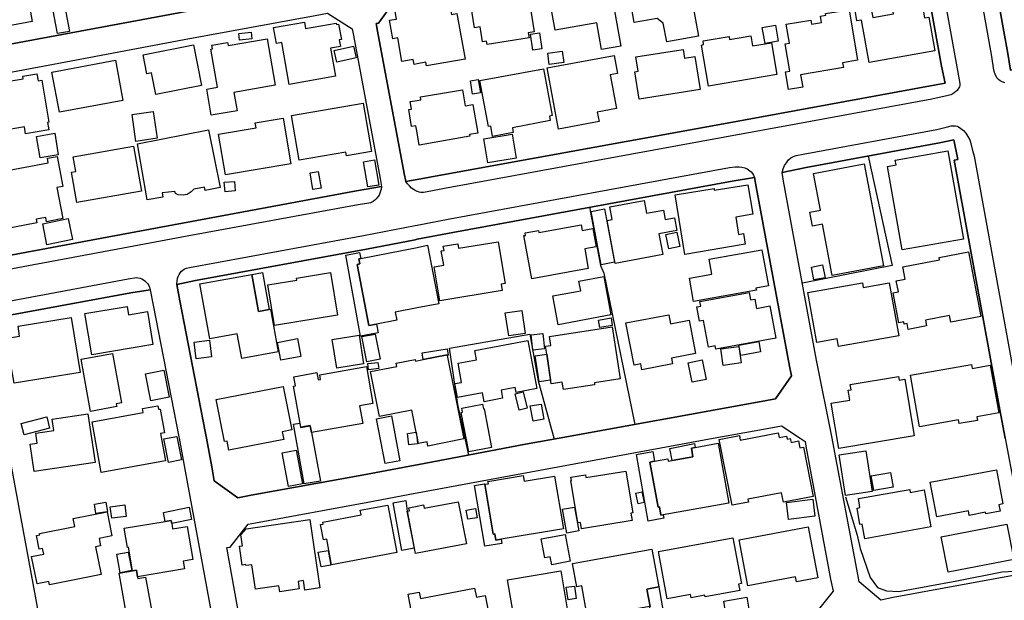
# Model space of a CAD drawing. Extents: x -10 to 410, y -24 to 273.
# Drawn here: x 162 to 256, y 60 to 115 of the extents above; entities that cross this region are included whole.
import ezdxf

# ---------------------------------------------------------------- set-up
doc = ezdxf.new("R2010")
doc.units = 0
for name, color, linetype in [('05_DM_LINE', 7, 'Continuous'), ('06_HOUSE_POLY', 160, 'Continuous'), ('07_HODO_POLY', 1, 'Continuous'), ('08_ROAD_LINE', 3, 'Continuous'), ('09_ROAD_POLY', 5, 'Continuous')]:
    doc.layers.add(name, color=color, linetype=linetype)

msp = doc.modelspace()

# ---------------------------------------------------------------- linework, layer by layer
at = {"layer": '05_DM_LINE', "color": 253}
for points in [[(243.408054, 102.33036), (245.709033, 91.820752), (237.088715, 90.12542)], [(216.623815, 97.42041), (217.688349, 91.824542), (218.008743, 91.090392), (220.968769, 76.551055)], [(205.023489, 73.609633), (203.968601, 78.471007), (203.148324, 83.875328), (210.883596, 85.220983), (211.683548, 80.725133), (213.233152, 75.140978)], [(241.243156, 69.605743), (242.358333, 65.900887), (242.64841, 64.629302), (243.593745, 61.840153), (244.298611, 60.894819), (245.183656, 60.555132), (246.348443, 60.510002), (251.933632, 61.51597), (256.303735, 62.394813), (257.47369, 62.439944), (258.378716, 62.221181)]]:
    msp.add_lwpolyline(points, dxfattribs=at)
at = {"layer": '06_HOUSE_POLY', "color": 255}
for points in [[(159.241098, 114.572507), (158.091642, 121.01208), (165.156155, 122.271951), (165.901329, 118.102007), (164.486256, 117.848104), (164.561359, 117.412644), (162.726501, 117.082259), (163.056542, 115.258081), (159.241098, 114.572507)], [(224.041794, 113.31298), (223.716577, 115.117521), (223.1316, 115.566762), (220.921916, 115.172298), (220.656988, 116.652656), (220.471642, 116.623372), (219.966591, 119.432159), (220.231174, 119.482802), (220.196034, 119.672282), (221.082113, 119.832479), (220.916748, 120.726826), (225.701986, 121.588444), (227.086914, 113.861784), (224.041794, 113.31298)], [(217.771376, 112.572629), (217.311456, 115.146804), (213.311355, 114.437804), (212.876929, 116.90277), (212.291951, 116.79735), (211.971558, 118.607747), (213.851546, 118.941922), (213.776443, 119.361879), (217.89161, 120.092239), (218.346707, 117.508073), (218.796636, 117.588344), (219.626904, 112.902669), (217.771376, 112.572629)], [(206.776354, 113.066656), (206.7264, 113.38326), (206.34675, 113.322626), (206.12213, 114.758198), (205.556445, 114.672415), (205.216759, 116.873486), (206.611334, 117.09225), (206.456993, 118.088227), (210.601443, 118.732804), (211.301487, 114.262104), (210.736146, 114.172187), (210.811594, 113.697797), (206.776354, 113.066656)], [(165.491191, 114.101907), (164.787013, 117.8264), (165.931474, 118.043441), (166.636685, 114.316881), (165.491191, 114.101907)], [(200.041881, 111.201481), (199.766446, 111.152905), (199.681524, 111.627295), (198.58185, 111.431958), (198.181529, 113.691941), (197.721609, 113.60788), (197.406211, 115.383138), (198.061468, 115.502338), (197.796712, 117.002333), (200.041881, 117.396796), (202.076899, 117.761976), (202.176807, 117.182167), (203.111117, 117.347876), (203.36123, 115.937798), (203.881784, 116.031505), (204.662099, 111.656578), (200.961721, 110.998565), (200.896265, 111.352032), (200.041881, 111.201481)], [(243.501761, 111.332395), (242.7714, 115.412421), (242.326983, 115.332495), (242.14646, 116.351899), (243.671604, 116.627507), (243.846615, 115.647032), (245.861306, 116.008078), (245.786892, 116.422179), (248.586721, 116.928263), (248.821332, 115.617749), (249.251969, 115.697675), (249.832123, 112.467209), (243.501761, 111.332395)], [(235.761664, 108.742716), (235.476411, 110.438048), (235.876731, 110.508328), (235.436447, 113.1235), (235.851581, 113.191713), (235.541867, 115.021748), (237.891423, 115.412421), (237.956879, 115.017958), (238.917027, 115.178155), (238.816431, 115.781736), (239.336985, 115.873375), (239.311491, 116.031505), (241.571129, 116.406676), (242.386583, 111.547369), (240.952045, 111.306901), (241.031972, 110.842158), (236.916805, 110.152794), (237.116965, 108.967337), (235.761664, 108.742716)], [(187.761666, 109.222963), (187.051632, 113.2427), (186.516436, 113.146927), (186.242034, 114.678271), (189.221525, 115.201581), (189.327117, 114.598001), (192.266473, 115.123378), (192.291966, 114.986608), (192.506768, 115.027604), (192.766528, 113.556893), (192.55655, 113.521753), (192.671788, 112.867529), (191.726454, 112.701476), (192.202049, 110.012234), (187.761666, 109.222963)], [(233.496859, 113.152783), (233.226419, 114.678271), (234.501793, 114.902892), (234.771544, 113.377403), (233.496859, 113.152783)], [(180.256698, 106.262248), (179.827094, 108.777856), (180.861312, 108.957346), (180.231376, 112.607769), (180.366079, 112.633263), (180.306479, 112.992586), (181.831968, 113.258203), (181.886572, 112.957446), (185.621917, 113.59789), (186.391551, 109.13718), (182.441233, 108.457463), (182.746985, 106.691851), (180.256698, 106.262248)], [(182.981424, 113.473177), (182.912005, 114.101907), (184.091778, 114.23661), (184.162058, 113.60788), (182.981424, 113.473177)], [(211.176774, 112.511995), (210.941474, 114.066767), (211.806538, 114.197681), (212.037014, 112.642909), (211.176774, 112.511995)], [(228.061532, 109.05312), (227.391461, 113.012223), (227.596444, 113.047363), (227.536844, 113.4184), (230.041772, 113.838357), (230.091726, 113.553103), (232.141558, 113.896924), (232.306578, 112.928163), (234.106296, 113.232709), (234.62685, 110.16244), (228.061532, 109.05312)], [(174.926618, 108.262126), (174.526298, 110.326427), (174.071201, 110.236854), (173.716701, 112.082392), (178.566361, 113.02187), (179.321182, 109.111686), (174.926618, 108.262126)], [(192.336753, 111.352032), (192.076992, 112.492703), (193.936483, 112.91266), (194.196243, 111.771989), (192.336753, 111.352032)], [(213.641395, 104.932096), (212.536898, 110.807018), (218.986117, 112.017969), (219.316157, 110.262004), (218.62197, 110.133157), (219.226584, 106.918194), (217.372089, 106.572651), (217.541933, 105.668313), (213.641395, 104.932096)], [(212.751872, 111.142914), (212.611312, 112.232943), (214.001752, 112.412432), (214.141623, 111.316892), (212.751872, 111.142914)], [(221.412153, 107.803239), (220.992196, 110.447694), (221.301565, 110.498337), (221.086936, 111.883266), (225.61138, 112.592266), (225.741949, 111.752352), (226.751706, 111.912549), (227.251934, 108.723079), (221.412153, 107.803239)], [(165.66689, 106.547157), (164.946176, 110.412554), (171.051747, 111.553225), (171.771427, 107.687828), (165.66689, 106.547157)], [(162.41696, 104.482856), (162.306544, 105.13329), (158.601516, 104.502493), (157.761602, 109.492714), (160.361271, 109.931963), (160.436374, 109.46722), (162.191306, 109.767977), (162.146347, 110.02188), (163.49114, 110.252357), (163.611202, 109.557137), (163.966736, 109.617426), (164.646453, 105.598033), (164.521396, 105.576674), (164.646453, 104.857682), (162.41696, 104.482856)], [(207.311377, 104.217239), (207.12672, 105.207359), (206.91209, 105.16843), (206.08699, 109.598134), (212.196178, 110.736738), (213.037126, 106.227108), (212.761518, 106.172331), (212.841789, 105.748584), (209.206868, 105.0668), (209.296785, 104.588276), (207.311377, 104.217239)], [(205.376956, 108.303122), (205.176796, 109.566783), (205.931616, 109.688051), (206.131776, 108.422323), (205.376956, 108.303122)], [(200.041881, 104.582419), (200.041881, 104.588276), (199.931638, 105.236643), (199.521327, 105.16843), (199.241069, 106.803128), (199.511681, 106.847914), (199.386624, 107.572762), (200.041881, 107.687828), (200.406028, 107.748462), (200.361241, 108.022002), (204.406128, 108.713433), (204.671745, 107.162451), (205.421742, 107.293365), (205.891653, 104.553136), (205.101348, 104.418433), (205.131665, 104.242733), (200.246864, 103.402818), (200.041881, 104.582419)], [(188.711823, 101.94761), (187.966649, 106.242611), (194.871998, 107.437714), (195.6766, 102.781668), (193.246947, 102.361711), (193.186485, 102.723101), (188.711823, 101.94761)], [(173.021308, 103.748362), (172.641486, 106.322537), (174.676676, 106.623294), (175.056498, 104.053252), (173.021308, 103.748362)], [(181.631807, 100.52203), (180.966732, 104.451506), (184.571163, 105.0668), (184.491064, 105.518107), (187.162047, 105.967348), (187.906188, 101.588287), (181.631807, 100.52203)], [(163.79672, 102.168441), (163.446182, 104.226885), (165.20697, 104.527642), (165.556475, 102.463341), (163.79672, 102.168441)], [(174.106341, 98.123554), (173.176682, 103.512028), (180.006756, 104.861816), (181.101435, 99.326581), (179.666897, 99.043395), (179.60144, 99.361721), (178.58686, 99.162595), (178.316248, 98.896978), (177.941249, 98.643075), (177.561427, 98.566938), (177.08187, 98.627227), (176.806607, 98.742638), (176.756825, 98.932118), (175.551731, 98.793281), (175.606335, 98.383314), (174.106341, 98.123554)], [(206.836643, 101.681993), (206.456993, 103.992619), (209.176552, 104.437725), (209.556546, 102.127444), (206.836643, 101.681993)], [(167.341724, 97.883086), (166.836845, 100.793503), (167.236304, 100.861716), (166.991185, 102.27765), (172.791865, 103.281551), (173.541862, 98.957267), (167.341724, 97.883086)], [(159.331877, 95.133211), (158.591698, 99.057175), (160.426728, 99.406508), (160.146469, 100.857926), (164.591676, 101.70163), (164.511578, 102.13709), (165.446232, 102.31279), (165.996931, 99.406508), (165.426595, 99.303155), (165.991074, 96.332449), (164.426656, 96.031692), (164.346558, 96.451649), (163.43154, 96.281806), (163.50182, 95.922138), (159.331877, 95.133211)], [(246.676761, 93.322814), (245.261515, 101.332316), (246.091783, 101.482867), (246.006689, 101.957256), (251.082004, 102.857804), (252.581999, 94.367711), (246.676761, 93.322814)], [(195.306597, 99.367578), (194.891463, 101.781557), (195.966678, 101.967247), (196.376816, 99.553269), (195.306597, 99.367578)], [(239.951934, 90.848201), (239.0066, 95.787435), (238.051619, 95.602089), (237.796682, 96.947743), (238.831934, 97.14687), (238.156006, 100.668446), (243.016347, 101.602067), (244.901158, 91.803182), (239.951934, 90.848201)], [(190.026299, 99.123321), (189.761716, 100.722879), (190.546853, 100.85207), (190.81626, 99.258369), (190.026299, 99.123321)], [(181.586849, 98.902835), (181.501927, 99.816819), (182.481368, 99.906736), (182.56629, 98.992407), (181.586849, 98.902835)], [(225.801549, 92.892866), (224.856215, 98.602078), (228.591732, 99.222884), (228.622049, 99.047184), (231.851481, 99.582552), (232.321048, 96.748272), (230.681527, 96.476799), (230.95679, 94.806961), (231.411887, 94.883097), (231.582075, 93.857837), (225.801549, 92.892866)], [(219.101527, 92.031592), (218.331893, 96.156749), (218.801804, 96.248389), (218.571327, 97.467263), (221.861393, 98.082558), (222.091526, 96.842323), (223.721745, 97.14687), (223.886765, 96.248389), (224.791791, 96.418232), (225.021235, 95.187988), (223.291797, 94.861738), (223.662145, 92.887009), (219.101527, 92.031592)], [(217.751739, 91.896889), (216.796758, 97.021813), (218.076956, 97.26228), (219.031247, 92.133222), (217.751739, 91.896889)], [(164.446121, 93.81684), (164.056481, 95.816718), (166.516451, 96.326592), (166.906091, 94.326714), (164.446121, 93.81684)], [(211.071354, 90.543311), (210.321357, 94.691895), (210.476386, 94.717044), (210.436423, 94.957511), (211.721444, 95.187988), (211.756928, 94.986795), (215.821107, 95.723012), (215.916881, 95.187988), (216.941452, 95.373334), (217.256679, 93.62736), (216.162172, 93.428234), (216.506681, 91.521718), (211.071354, 90.543311)], [(224.261591, 93.432023), (223.966691, 94.787324), (225.021235, 95.011944), (225.316135, 93.656643), (224.261591, 93.432023)], [(194.62688, 92.512183), (200.041881, 93.562937), (201.061285, 93.762063), (202.151313, 88.152759), (200.041881, 87.742448), (197.951053, 87.338338), (198.096608, 86.572493), (196.151335, 86.19181), (195.41684, 86.052973), (194.271346, 91.932029), (194.531106, 91.982671), (194.436366, 92.477043), (194.62688, 92.512183)], [(202.231239, 88.422165), (201.68657, 91.691905), (202.60641, 91.847968), (202.376967, 93.222906), (202.636727, 93.268037), (202.566447, 93.682137), (203.966878, 93.918471), (204.041981, 93.476809), (207.831931, 94.11174), (208.502002, 90.101994), (208.122008, 90.037571), (208.221571, 89.428133), (202.231239, 88.422165)], [(194.62688, 92.512183), (194.436366, 92.477043), (194.531106, 91.982671), (194.271346, 91.932029), (195.41684, 86.052973), (196.151335, 86.19181), (196.306536, 85.357753), (194.622057, 85.04735), (193.191309, 92.812939), (194.526283, 93.057197), (194.62688, 92.512183)], [(226.626994, 88.361876), (226.226329, 90.592231), (228.396395, 90.982905), (228.141458, 92.428122), (233.201959, 93.33246), (233.821042, 89.857737), (232.626972, 89.643107), (232.662112, 89.441914), (226.626994, 88.361876)], [(247.261738, 85.67229), (247.15115, 86.24831), (246.872097, 86.19181), (246.83179, 86.406784), (246.366013, 86.316867), (245.816176, 89.1918), (246.31158, 89.287573), (246.11142, 90.338327), (246.981307, 90.502314), (246.751864, 91.687771), (250.271373, 92.361632), (250.23141, 92.592109), (253.066379, 93.137123), (254.25666, 86.938018), (251.346587, 86.377501), (251.22153, 87.021734), (248.911938, 86.576628), (249.021493, 86.011976), (247.261738, 85.67229)], [(238.191146, 90.451671), (237.961702, 91.678125), (239.036917, 91.877252), (239.261537, 90.652865), (238.191146, 90.451671)], [(184.171704, 90.967057), (184.811458, 87.412408), (185.821216, 87.598098), (185.961776, 87.623592), (186.70695, 83.527718), (183.19123, 82.887275), (182.761627, 85.25819), (180.131813, 84.777599), (179.17666, 90.06272), (184.171704, 90.967057)], [(184.171704, 90.967057), (185.181462, 91.146891), (185.821216, 87.598098), (184.811458, 87.412408), (184.171704, 90.967057)], [(186.346593, 86.052973), (185.707011, 89.9573), (188.476523, 90.40654), (188.446206, 90.617725), (191.721631, 91.152748), (192.39153, 87.043438), (186.346593, 86.052973)], [(213.606255, 86.137033), (213.086735, 88.89311), (215.776321, 89.402639), (215.601655, 90.316968), (217.98635, 90.767931), (218.68157, 87.097871), (213.606255, 86.137033)], [(240.566195, 84.031736), (240.436315, 84.781733), (238.466753, 84.432056), (237.616159, 89.213159), (242.851326, 90.14678), (242.926774, 89.713387), (245.441349, 90.162627), (246.34672, 85.062853), (240.566195, 84.031736)], [(228.776389, 83.771975), (228.716789, 84.102016), (228.056708, 83.976959), (227.586797, 86.531497), (227.196124, 86.463284), (226.936363, 87.848212), (227.321181, 87.918492), (227.236087, 88.367733), (231.971715, 89.242442), (232.106418, 88.531719), (232.511561, 88.601999), (232.676581, 87.707308), (233.951956, 87.941919), (234.526253, 84.838232), (228.776389, 83.771975)], [(168.766443, 83.236608), (168.101539, 87.217071), (172.161068, 87.892999), (172.296804, 87.088224), (174.122016, 87.393115), (174.651355, 84.222938), (168.766443, 83.236608)], [(208.856502, 85.056996), (208.521294, 87.262202), (210.111206, 87.502325), (210.441246, 85.297119), (208.856502, 85.056996)], [(221.651242, 81.81275), (221.546856, 82.377401), (220.901245, 82.2582), (220.126788, 86.312733), (224.247122, 87.097871), (224.416965, 86.217304), (226.191189, 86.556991), (226.80166, 83.352018), (224.501714, 82.918281), (224.606445, 82.377401), (221.651242, 81.81275)], [(161.30161, 80.502235), (160.846513, 83.236608), (160.596571, 83.191821), (160.366094, 84.598109), (160.51165, 84.623603), (160.481333, 84.803092), (161.836806, 85.027713), (161.681604, 85.986827), (166.776211, 86.832254), (167.651265, 81.557123), (161.30161, 80.502235)], [(217.601533, 85.85178), (217.481299, 86.582484), (218.691216, 86.781611), (218.81145, 86.052973), (217.601533, 85.85178)], [(195.207034, 82.562747), (194.741085, 84.992573), (196.021455, 85.23683), (196.486198, 82.807004), (195.207034, 82.562747)], [(211.176774, 83.682058), (211.016577, 85.162416), (212.146224, 85.281616), (212.306421, 83.802981), (211.176774, 83.682058)], [(212.521395, 83.316878), (212.405984, 84.056885), (212.896566, 84.133366), (212.766341, 85.008076), (218.806627, 85.928261), (219.566271, 80.932183), (217.086835, 80.553223), (217.116119, 80.357886), (214.106483, 79.902789), (213.996929, 80.617646), (212.950998, 80.457449), (212.521395, 83.316878)], [(178.801662, 82.861781), (178.606325, 84.467196), (180.082031, 84.64703), (180.276335, 83.047127), (178.801662, 82.861781)], [(186.941389, 82.732935), (186.622028, 84.437912), (188.541808, 84.793446), (188.861168, 83.088124), (186.941389, 82.732935)], [(192.33193, 81.957444), (191.891474, 84.726956), (194.471506, 85.137267), (194.9111, 82.36741), (192.33193, 81.957444)], [(206.496956, 78.736624), (206.341583, 79.572748), (203.941385, 79.127298), (203.691271, 80.472952), (204.332058, 80.592152), (203.986171, 82.441824), (205.771419, 82.771864), (205.606399, 83.662421), (210.696183, 84.611545), (211.556424, 79.998562), (209.57136, 79.627181), (209.486266, 80.092269), (208.116151, 79.838365), (208.261534, 79.066664), (207.311377, 78.887174), (206.496956, 78.736624)], [(231.162118, 83.168395), (230.971604, 84.178152), (232.886732, 84.531619), (233.071045, 83.521861), (231.162118, 83.168395)], [(168.661023, 77.807137), (167.741182, 82.81665), (170.771316, 83.373378), (171.641547, 78.611567), (171.120993, 78.51786), (171.166813, 78.268091), (168.661023, 77.807137)], [(202.93645, 83.188032), (202.926804, 83.242464), (200.636504, 82.793224), (200.531085, 83.422298), (202.941273, 83.807115), (203.04187, 83.207324), (202.93645, 83.188032)], [(212.521395, 83.316878), (212.881752, 80.812983), (211.785867, 80.646929), (211.406217, 83.147035), (212.521395, 83.316878)], [(229.486079, 82.22306), (229.261458, 83.807115), (230.98125, 84.053095), (231.206904, 82.467318), (229.486079, 82.22306)], [(195.391519, 81.806893), (195.321239, 82.397038), (196.281215, 82.517961), (196.356318, 81.92816), (195.391519, 81.806893)], [(202.93645, 83.188032), (204.526362, 75.152691), (201.091602, 74.477108), (201.016498, 74.877428), (200.176584, 74.713441), (200.041881, 75.392814), (199.961782, 75.797268), (199.541998, 77.932194), (196.431593, 77.3169), (195.576004, 81.63326), (198.091612, 82.127287), (198.031151, 82.441824), (199.851539, 82.803215), (199.881684, 82.643018), (200.041881, 82.672301), (200.636504, 82.793224), (202.926804, 83.242464), (202.93645, 83.188032)], [(226.481266, 80.607655), (226.101617, 82.476964), (227.446238, 82.752227), (227.832088, 80.883263), (226.481266, 80.607655)], [(174.4462, 78.832397), (173.936498, 81.42242), (175.701076, 81.767963), (176.211811, 79.182075), (174.4462, 78.832397)], [(189.781181, 76.428065), (189.776185, 76.447702), (188.861168, 76.287505), (188.156129, 80.232829), (188.356289, 80.267969), (188.201088, 81.133032), (190.421796, 81.52784), (190.546853, 80.822629), (190.766478, 80.861559), (190.68638, 81.316656), (195.176717, 82.117641), (195.806481, 78.562991), (194.516465, 78.338371), (194.81636, 76.643039), (189.901242, 75.767985), (189.781181, 76.428065)], [(248.361068, 76.322645), (247.48119, 81.27187), (253.351633, 82.312977), (253.416745, 81.937807), (255.146528, 82.248554), (255.961982, 77.652797), (253.871842, 77.28176), (253.931443, 76.941729), (252.166865, 76.633049), (252.101408, 76.98686), (248.361068, 76.322645)], [(240.576185, 74.252488), (239.856505, 78.592274), (241.656223, 78.887174), (241.497059, 79.838365), (241.78128, 79.886941), (241.696186, 80.396815), (246.327083, 81.16266), (246.386683, 80.812983), (246.92653, 80.9029), (247.826044, 75.451725), (240.576185, 74.252488)], [(181.961848, 74.0823), (181.791832, 74.951497), (181.521392, 74.902577), (180.731432, 78.937817), (187.186507, 80.201478), (188.006784, 76.027745), (187.076092, 75.847911), (187.221647, 75.111694), (181.961848, 74.0823)], [(209.86626, 77.92806), (209.461806, 79.492478), (210.241086, 79.691949), (210.641406, 78.127186), (209.86626, 77.92806)], [(169.660962, 71.947719), (168.79676, 76.807026), (173.721524, 77.687937), (173.651244, 78.072754), (175.121094, 78.332514), (175.181555, 78.002474), (175.351398, 78.031757), (175.761537, 75.748348), (175.386711, 75.681858), (175.856277, 73.057039), (169.660962, 71.947719)], [(205.011776, 73.912457), (204.281071, 77.691726), (204.410951, 77.71722), (204.336882, 78.111683), (206.336759, 78.502357), (206.426676, 78.043471), (206.486277, 78.056906), (207.206991, 74.33827), (205.011776, 73.912457)], [(211.191243, 76.877306), (210.931483, 78.322523), (211.976381, 78.512004), (212.236141, 77.062996), (211.191243, 76.877306)], [(162.271404, 75.553011), (161.995969, 76.633049), (164.446121, 77.277626), (164.721556, 76.197588), (162.271404, 75.553011)], [(163.241199, 72.012142), (162.84174, 74.642817), (163.52628, 74.742725), (163.381759, 75.707351), (165.116192, 75.967112), (164.951172, 77.043359), (168.381798, 77.557023), (169.086837, 72.893053), (163.241199, 72.012142)], [(189.901242, 75.767985), (190.74598, 71.101948), (189.206883, 70.842187), (188.181623, 76.562769), (188.776246, 76.672323), (188.851522, 76.262012), (189.781181, 76.428065), (189.901242, 75.767985)], [(196.971612, 72.787633), (196.156158, 77.101926), (197.576054, 77.3734), (198.391508, 73.05325), (196.971612, 72.787633)], [(199.961782, 75.797268), (200.041881, 75.102048), (200.096658, 74.687948), (200.041881, 74.682091), (199.266562, 74.582528), (199.126864, 75.691848), (199.961782, 75.797268)], [(230.325993, 68.781676), (229.101606, 75.097914), (231.031204, 75.473085), (231.11113, 75.047271), (234.766376, 75.758339), (234.856293, 75.293251), (235.561504, 75.432088), (235.616281, 75.146834), (235.921861, 75.207468), (235.996965, 74.82644), (236.726291, 74.967345), (236.856516, 74.30692), (237.186556, 74.37341), (238.11122, 69.627447), (235.266604, 69.072786), (235.091593, 69.98677), (231.856304, 69.357696), (231.906258, 69.092079), (230.325993, 68.781676)], [(176.15135, 72.887196), (175.701076, 75.152691), (176.94131, 75.402805), (177.396407, 73.136966), (176.15135, 72.887196)], [(187.691386, 70.572781), (187.076092, 73.816683), (188.421746, 74.072654), (189.036007, 70.826685), (187.691386, 70.572781)], [(223.716577, 67.867692), (223.771354, 67.527661), (222.276183, 67.258255), (221.126899, 73.662343), (222.69614, 73.947597), (222.865983, 73.008119), (222.43638, 72.931982), (223.211871, 68.601842), (223.346574, 68.623546), (223.491268, 67.826695), (223.716577, 67.867692)], [(224.556491, 73.076676), (226.56636, 73.437722), (226.416843, 74.281771), (226.771343, 74.34206), (228.996875, 74.742725), (230.021446, 68.998372), (223.716577, 67.867692), (223.491268, 67.826695), (223.346574, 68.623546), (223.211871, 68.601842), (222.43638, 72.931982), (222.865983, 73.008119), (224.136534, 73.236873), (224.176497, 73.008119), (224.556491, 73.076676)], [(224.556491, 73.076676), (224.331871, 74.252488), (226.70692, 74.713441), (226.771343, 74.34206), (226.416843, 74.281771), (226.56636, 73.437722), (224.556491, 73.076676)], [(241.216629, 69.71323), (240.626828, 73.637193), (243.196181, 74.022011), (243.787014, 70.101836), (241.216629, 69.71323)], [(215.846601, 66.522038), (215.746004, 67.123551), (215.49589, 67.082555), (214.821341, 71.152591), (214.88163, 71.162581), (214.83202, 71.472984), (216.236241, 71.707251), (216.281028, 71.437845), (220.106462, 72.072776), (220.776188, 68.047182), (220.601522, 68.017898), (220.711765, 67.332324), (215.846601, 66.522038)], [(243.941355, 70.207256), (243.691241, 71.617678), (245.551592, 71.947719), (245.801706, 70.537641), (243.941355, 70.207256)], [(250.00679, 67.672355), (249.386673, 71.008241), (255.747008, 72.197488), (256.361268, 68.91259), (255.976451, 68.838175), (256.091862, 68.227016), (254.711757, 67.967255), (254.686263, 68.107815), (253.121845, 67.812915), (253.041919, 68.242518), (250.00679, 67.672355)], [(206.54691, 70.797401), (206.901411, 70.851834), (206.861103, 71.082311), (210.256589, 71.646962), (210.346506, 71.092301), (213.266569, 71.582539), (214.111306, 66.508257), (208.116151, 65.511936), (207.6111, 65.42822), (207.506714, 66.043514), (207.346517, 66.012164), (206.54691, 70.797401)], [(206.54691, 70.797401), (207.346517, 66.012164), (207.506714, 66.043514), (207.6111, 65.42822), (208.116151, 65.511936), (208.186431, 65.123329), (206.551733, 64.848066), (205.576082, 70.678201), (206.541743, 70.838398), (206.54691, 70.797401)], [(221.296742, 68.922236), (221.075911, 69.957487), (221.651242, 70.082544), (221.876896, 69.043503), (221.296742, 68.922236)], [(243.075947, 65.572569), (242.826177, 66.982647), (242.621883, 66.94165), (242.34662, 68.518126), (242.621883, 68.566702), (242.466854, 69.437967), (247.411944, 70.313021), (247.461898, 70.02191), (248.806519, 70.262033), (249.436282, 66.697738), (243.075947, 65.572569)], [(199.101542, 68.217025), (199.756799, 64.646872), (198.575993, 64.431898), (197.741074, 69.027656), (198.961844, 69.252276), (199.101542, 68.217025)], [(199.101542, 68.217025), (199.316344, 68.262155), (199.261567, 68.547409), (200.041881, 68.701405), (200.671644, 68.822673), (200.731245, 68.492632), (204.011664, 69.123429), (204.786122, 65.092323), (200.041881, 64.177995), (199.886679, 64.146989), (199.101542, 68.217025)], [(235.752018, 67.418452), (235.546691, 69.053149), (238.081936, 69.377333), (238.291743, 67.736778), (235.752018, 67.418452)], [(170.241116, 68.162592), (170.706032, 65.848177), (169.4813, 65.601853), (169.626855, 64.892852), (169.141442, 64.797423), (169.681632, 62.127474), (164.696235, 61.123573), (164.636635, 61.4419), (163.521457, 61.21728), (162.991085, 63.847955), (164.156216, 64.082566), (164.046834, 64.627235), (163.716794, 64.562812), (163.451005, 65.87746), (163.776222, 65.941884), (163.751934, 66.062807), (167.15121, 66.748381), (166.996008, 67.502167), (170.241116, 68.162592)], [(170.241116, 68.162592), (169.176581, 67.982758), (169.02138, 68.887096), (170.131734, 69.076576), (170.281079, 68.168449), (170.241116, 68.162592)], [(170.706032, 67.527661), (170.556514, 68.646973), (171.936447, 68.832319), (172.080969, 67.713352), (170.706032, 67.527661)], [(175.841635, 67.236551), (175.666969, 68.101959), (178.12694, 68.601842), (178.366029, 67.412595), (176.455896, 67.031567), (176.406114, 67.332324), (175.841635, 67.236551)], [(191.821194, 63.072808), (191.361274, 65.527783), (191.036057, 65.46715), (190.761655, 66.932004), (191.011597, 66.97679), (190.976457, 67.172127), (194.671838, 67.867692), (194.586917, 68.312798), (197.231372, 68.80717), (198.086789, 64.248275), (191.821194, 63.072808)], [(204.911179, 67.431887), (204.771308, 68.326579), (205.667033, 68.467139), (205.806559, 67.572792), (204.911179, 67.431887)], [(214.450993, 66.117584), (214.036203, 68.402715), (215.186521, 68.611833), (215.601655, 66.326701), (214.450993, 66.117584)], [(175.841635, 67.236551), (176.406114, 67.332324), (176.455896, 67.031567), (176.546847, 66.512047), (177.955891, 66.75217), (178.491086, 63.576481), (177.551609, 63.418351), (177.676666, 62.668354), (173.171859, 61.906643), (173.066267, 62.553288), (172.676626, 62.482663), (172.296804, 64.742646), (172.206026, 64.726799), (171.896484, 66.572681), (175.841635, 67.236551)], [(186.83683, 60.457292), (186.746052, 61.047092), (184.516558, 60.717052), (184.166881, 63.072808), (183.576047, 62.986681), (183.561405, 63.076598), (183.246007, 63.031467), (182.981424, 64.848066), (183.261682, 64.886995), (183.106308, 65.931893), (183.626862, 66.512047), (189.721581, 67.412595), (190.68638, 60.847965), (189.251842, 60.633336), (189.116105, 61.54732), (188.61605, 61.472906), (188.721642, 60.736689), (186.83683, 60.457292)], [(231.851481, 61.052949), (231.021213, 65.476796), (237.651299, 66.71703), (238.57114, 61.816726), (236.521308, 61.431909), (236.431391, 61.906643), (231.851481, 61.052949)], [(251.086827, 62.352094), (250.426747, 65.748269), (256.741262, 66.973001), (257.401343, 63.576481), (251.086827, 62.352094)], [(212.986138, 63.072808), (212.846612, 63.822805), (212.321235, 63.727032), (211.986372, 65.553277), (214.28115, 65.977024), (214.756917, 63.396992), (212.986138, 63.072808)], [(224.082102, 59.797211), (223.241154, 64.338192), (230.406264, 65.662486), (231.221718, 61.25242), (230.950933, 61.201432), (231.061521, 60.607842), (227.731491, 59.986692), (227.701175, 60.146889), (226.386526, 59.902631), (226.332094, 60.213379), (224.082102, 59.797211)], [(190.81626, 62.851978), (190.546853, 64.271701), (191.486331, 64.451535), (191.756771, 63.027677), (190.81626, 62.851978)], [(222.396417, 59.047214), (216.436401, 57.967177), (215.881741, 61.027799), (215.40115, 60.941672), (214.996007, 63.182018), (222.621037, 64.562812), (223.276294, 60.937882), (222.146303, 60.732899), (222.451194, 59.05686), (222.396417, 59.047214)], [(171.511667, 62.297317), (171.166813, 64.076709), (172.281129, 64.277558), (172.620988, 62.498511), (171.511667, 62.297317)], [(173.171859, 61.906643), (173.205965, 61.7368), (173.946144, 61.87357), (174.665997, 57.857967), (172.266488, 57.422163), (172.176743, 57.88725), (171.391433, 62.248397), (172.676626, 62.482663), (173.066267, 62.553288), (173.171859, 61.906643)], [(209.441135, 57.562722), (208.745915, 61.611743), (213.856369, 62.492654), (214.55159, 58.441911), (209.441135, 57.562722)], [(200.041881, 56.441688), (200.041881, 56.447545), (199.666882, 58.377488), (199.551644, 58.351994), (199.186464, 60.242662), (200.041881, 60.406649), (200.241007, 60.447645), (200.366064, 59.812714), (205.571259, 60.822816), (205.745926, 59.937771), (206.60651, 60.107959), (207.226628, 56.906776), (202.211947, 55.938015), (202.38179, 55.066751), (200.386735, 54.678144), (200.041881, 56.441688)], [(214.556413, 59.707294), (214.391393, 60.902743), (215.17653, 61.011952), (215.34155, 59.822705), (214.556413, 59.707294)], [(222.396417, 59.047214), (222.451194, 59.05686), (222.146303, 60.732899), (223.276294, 60.937882), (224.166851, 56.017942), (222.986217, 55.802968), (222.396417, 59.047214)], [(229.921883, 57.111759), (229.526386, 59.582582), (231.761564, 59.941905), (232.156028, 57.467293), (229.921883, 57.111759)]]:
    msp.add_lwpolyline(points, close=True, dxfattribs=at)
at = {"layer": '07_HODO_POLY', "color": 253}
for points in [[(256.548682, 109.385227), (256.288921, 109.475144), (256.093585, 109.580564), (255.948201, 109.685984), (255.783181, 109.869607), (255.608171, 110.195858), (255.553738, 110.359844), (255.498961, 110.58033), (255.298801, 111.914616), (252.878966, 125.57063)], [(254.518487, 124.94569), (256.823256, 112.189879), (256.823256, 112.189879), (257.084049, 110.596178), (259.393641, 111.045418), (259.923842, 111.150838), (271.333998, 113.234776), (284.068104, 115.650822)], [(249.523443, 124.205339), (251.858184, 111.265904), (252.238178, 109.320803), (252.238178, 109.18989), (252.228532, 109.10583), (252.183401, 108.980773), (252.079015, 108.801283), (251.958781, 108.641086), (251.813398, 108.510173), (251.718658, 108.436103), (251.538824, 108.330339), (251.343831, 108.234909), (251.093717, 108.150849), (249.543769, 107.814952), (236.643609, 105.439903), (229.638696, 104.160395), (202.668766, 99.234597), (200.868015, 98.875274), (200.673711, 98.840134), (200.673711, 98.840134), (200.539008, 98.834277), (200.408095, 98.845991), (200.243075, 98.869417), (200.073231, 98.920405), (200.043948, 98.939697), (199.848611, 99.045462), (199.778159, 99.080602), (199.518399, 99.260091), (199.303597, 99.475065), (199.138577, 99.676259), (198.958915, 99.895022), (199.848611, 100.061076), (200.043948, 100.096216), (202.488243, 100.545456), (229.503993, 105.44955), (236.473421, 106.721134), (249.398386, 109.099973), (250.80364, 109.340096), (250.453963, 110.994431), (248.108198, 123.984852)], [(256.578998, 75.225038), (256.058445, 77.95941), (251.693164, 101.939686), (252.033195, 102.004454), (251.658024, 103.900635), (250.278263, 103.596088), (237.453895, 101.23482), (235.158084, 100.775933), (235.249034, 101.125266), (235.378914, 101.430157), (235.548758, 101.695774), (235.763732, 101.980683), (235.978361, 102.160517), (236.218484, 102.29522), (236.478244, 102.40064), (237.163818, 102.535688), (250.008857, 104.900746), (251.03894, 105.15086), (251.398264, 105.230786), (251.543991, 105.250423), (251.693164, 105.254213), (251.808575, 105.244567), (251.953958, 105.205292), (252.088661, 105.145003), (252.318104, 105.000309), (252.563395, 104.810829), (252.813509, 104.529709), (252.992999, 104.231019), (253.173866, 103.900635), (253.173866, 103.900635), (253.293755, 103.545445), (253.423636, 102.994575), (253.588656, 102.314857), (257.948079, 78.355941)], [(160.128727, 92.660666), (171.643442, 94.805238), (194.228455, 98.984828), (196.638643, 99.426145), (196.588862, 99.129178), (196.533051, 98.959334), (196.468628, 98.769854), (196.398348, 98.596221), (196.288966, 98.420177), (196.123946, 98.240687), (195.993032, 98.11563), (195.838864, 97.984717), (195.708984, 97.904791), (195.583927, 97.846224), (195.403232, 97.805227), (194.398298, 97.650887), (177.943316, 94.645041), (171.793821, 93.49059), (160.29392, 91.350152)], [(160.793803, 88.391159), (172.258736, 90.52953), (173.058515, 90.654587), (173.198214, 90.650798), (173.428691, 90.606011), (173.593711, 90.539521), (173.753735, 90.449604), (173.878792, 90.346251), (174.038989, 90.19949), (174.15819, 90.055141), (174.248968, 89.9008), (174.318214, 89.754384), (174.35835, 89.629327), (174.373853, 89.50048), (172.528315, 89.199723), (161.068205, 87.090291)]]:
    msp.add_lwpolyline(points, dxfattribs=at)
msp.add_lwpolyline([(178.75877, 90.391037), (176.963703, 90.01001), (176.988163, 90.379324), (177.023303, 90.570527), (177.08876, 90.765864), (177.1835, 90.971191), (177.27824, 91.125532), (177.40812, 91.279527), (177.518536, 91.379435), (177.648416, 91.465218), (177.778296, 91.535498), (177.893534, 91.564781), (178.183439, 91.625415), (194.908172, 94.695684), (199.848611, 95.660655), (200.043948, 95.695795), (203.19311, 96.311089), (230.078979, 101.244466), (230.638463, 101.314746), (230.808651, 101.320603), (231.018457, 101.310956), (231.268571, 101.275817), (231.548657, 101.205537), (231.778101, 101.109763), (231.913837, 101.019846), (232.153271, 100.824509), (232.289008, 100.670169), (232.383748, 100.516173), (232.483312, 100.285696), (230.33874, 99.936019), (203.48801, 95.010221), (200.043948, 94.34015), (199.848611, 94.30501), (195.18843, 93.394816), (178.75877, 90.391037)], close=True, dxfattribs=at)
at = {"layer": '08_ROAD_LINE', "color": 253}
for p, q in [((199.848611, 100.061076), (200.043948, 100.096216)), ((200.043948, 94.34015), (199.848611, 94.30501)), ((199.848611, 72.635015), (200.043948, 72.670155)), ((199.848611, 69.929926), (200.043948, 69.965066))]:
    msp.add_line(p, q, dxfattribs=at)
for points in [[(199.848611, 137.664465), (195.538969, 136.855901), (187.753742, 135.465289), (177.923679, 133.599942), (167.788897, 131.699627), (160.573145, 130.445785), (159.058508, 129.459454), (158.533131, 128.740634), (147.76359, 114.500505), (147.483332, 114.119477), (147.808549, 113.879354), (148.328931, 110.744661), (149.513527, 110.965148), (164.558431, 113.754297), (177.138542, 116.115565), (189.823211, 118.439971), (189.793928, 118.625317), (197.948124, 120.150806), (199.848611, 120.504272)], [(257.084049, 110.596178), (256.823256, 112.189879), (254.518487, 124.94569), (254.108176, 127.279742), (254.088883, 127.404626), (254.053743, 127.615639), (255.838647, 127.955497), (259.334041, 128.625396), (259.393641, 128.635215), (266.593547, 130.019971), (266.953904, 130.084394), (273.223633, 131.195782), (273.918853, 131.320667), (283.818335, 133.080421), (284.328898, 133.16052), (284.473592, 133.186013), (286.408013, 131.855862), (286.693267, 131.650707), (289.64847, 116.760143), (284.068104, 115.650822), (271.333998, 113.234776), (259.923842, 111.150838), (259.393641, 111.045418), (257.084049, 110.596178)], [(200.043948, 100.096216), (202.488243, 100.545456), (229.503993, 105.44955), (236.473421, 106.721134), (249.398386, 109.099973), (250.80364, 109.340096), (250.453963, 110.994431), (248.108198, 123.984852), (247.643454, 126.471178), (247.223497, 126.400726), (235.698275, 124.265972), (227.848625, 122.775624), (218.683637, 121.07478), (217.793769, 120.92044), (217.823052, 120.760243), (217.433412, 120.69582), (210.483276, 119.445595), (200.043948, 117.490503)], [(199.848611, 117.455363), (198.478497, 117.195603), (197.793784, 117.084326), (196.343571, 115.115454), (196.098625, 115.070668), (196.228505, 114.349954), (198.798718, 100.650876), (198.958915, 99.895022), (199.848611, 100.061076)], [(148.983327, 108.160495), (149.983266, 108.359622), (165.083808, 111.164619), (177.668914, 113.535533), (190.263666, 115.855805), (191.438444, 116.064922), (193.808497, 114.551147), (193.933554, 113.914494), (196.508763, 100.199569), (196.638643, 99.426145), (194.228455, 98.984828), (171.643442, 94.805238), (160.128727, 92.660666), (152.258751, 91.129321)], [(244.628651, 59.654584), (242.543679, 61.414339), (242.414144, 62.135053), (240.023248, 74.885007), (239.954001, 75.225038), (238.45883, 82.721221), (235.273494, 99.926028), (235.158084, 100.775933), (237.453895, 101.23482), (250.278263, 103.596088), (251.658024, 103.900635), (252.033195, 102.004454), (251.693164, 101.939686), (256.058445, 77.95941), (256.578998, 75.225038), (258.454164, 65.365519), (259.068424, 62.369664), (258.26365, 62.195687), (245.828923, 59.904698), (244.628651, 59.654584)], [(200.043948, 72.670155), (210.483276, 74.641094), (213.704096, 75.225038), (232.763742, 78.695627), (234.508683, 79.025667), (236.038995, 81.21537), (235.848481, 82.135211), (232.653155, 99.385148), (232.483312, 100.285696), (230.33874, 99.936019), (203.48801, 95.010221), (200.043948, 94.34015)], [(199.848611, 94.30501), (195.18843, 93.394816), (178.75877, 90.391037), (176.963703, 90.01001), (177.233282, 88.439735), (179.688429, 75.885118), (179.813314, 75.225038), (180.329045, 72.481019), (180.543846, 71.135021), (182.798834, 69.504457), (184.093673, 69.750437), (194.914029, 71.699672), (199.848611, 72.635015)], [(161.068205, 87.090291), (172.528315, 89.199723), (174.373853, 89.50048), (174.673748, 88.004275), (177.138542, 75.365598), (177.164035, 75.225038), (177.763654, 72.064852), (180.238266, 58.525627), (181.623884, 50.510267), (183.088738, 42.766037), (184.363251, 35.850008), (185.558527, 29.801109), (186.068229, 27.080518), (184.133636, 25.18606)], [(200.043948, 69.965066), (210.973513, 72.010075), (228.523519, 75.225038), (233.333906, 76.105949), (235.068167, 76.410495), (236.863062, 75.225038), (237.338829, 74.91429), (237.408076, 74.465394), (239.803451, 61.685813), (240.053564, 60.519992), (238.393373, 58.4457), (237.478356, 58.289293), (224.073145, 55.846031), (208.463761, 52.959386), (200.043948, 51.410471)], [(184.133636, 25.18606), (182.368024, 25.570532), (174.253791, 27.379207), (173.518435, 27.535615), (171.758681, 28.795142), (168.99313, 31.904685), (168.313413, 33.804999), (166.453923, 43.035444), (165.033165, 50.980868), (162.908058, 62.480941), (160.673741, 74.629381)], [(199.848611, 51.375331), (199.383695, 51.289548), (187.298817, 49.01613), (186.688346, 48.904853), (184.283153, 50.320787), (184.183417, 50.939871), (182.793838, 59.010007), (181.763582, 64.715085), (182.068301, 64.760216), (183.798773, 66.965077), (184.498988, 67.105981), (195.323134, 69.080366), (199.848611, 69.929926)]]:
    msp.add_lwpolyline(points, dxfattribs=at)
at = {"layer": '09_ROAD_POLY', "color": 7}
for points in [[(160.573145, 130.445785), (167.788897, 131.699627), (177.923679, 133.599942), (187.753742, 135.465289), (195.538969, 136.855901), (199.848611, 137.664465), (200.043948, 137.699605), (206.563447, 138.930021), (207.448147, 139.090218), (209.638539, 137.619507), (209.748782, 137.029706), (211.858214, 125.765967), (212.098682, 124.590156), (210.598687, 122.260238), (209.963756, 122.144827), (209.913802, 122.394941), (200.043948, 120.539412), (199.848611, 120.504272), (197.948124, 120.150806), (189.793928, 118.625317), (189.823211, 118.439971), (177.138542, 116.115565), (164.558431, 113.754297), (149.513527, 110.965148)], [(248.108198, 123.984852), (250.453963, 110.994431), (250.80364, 109.340096), (249.398386, 109.099973), (236.473421, 106.721134), (229.503993, 105.44955), (202.488243, 100.545456), (200.043948, 100.096216), (199.848611, 100.061076), (198.958915, 99.895022), (198.798718, 100.650876), (196.228505, 114.349954), (196.098625, 115.070668), (196.343571, 115.115454), (197.793784, 117.084326)], [(149.983266, 108.359622), (165.083808, 111.164619), (177.668914, 113.535533), (190.263666, 115.855805), (191.438444, 116.064922), (193.808497, 114.551147), (193.933554, 113.914494), (196.508763, 100.199569), (196.638643, 99.426145), (194.228455, 98.984828), (171.643442, 94.805238), (160.128727, 92.660666)], [(161.068205, 87.090291), (172.528315, 89.199723), (174.373853, 89.50048), (174.673748, 88.004275), (177.138542, 75.365598), (177.164035, 75.225038), (177.763654, 72.064852), (180.238266, 58.525627), (181.623884, 50.510267), (183.088738, 42.766037), (184.363251, 35.850008), (185.558527, 29.801109), (186.068229, 27.080518), (184.133636, 25.18606), (182.368024, 25.570532), (174.253791, 27.379207), (173.518435, 27.535615), (171.758681, 28.795142), (168.99313, 31.904685), (168.313413, 33.804999), (166.453923, 43.035444), (165.033165, 50.980868), (162.908058, 62.480941), (160.673741, 74.629381)], [(182.793838, 59.010007), (181.763582, 64.715085), (182.068301, 64.760216), (183.798773, 66.965077), (184.498988, 67.105981), (195.323134, 69.080366), (199.848611, 69.929926), (200.043948, 69.965066), (210.973513, 72.010075), (228.523519, 75.225038), (233.333906, 76.105949), (235.068167, 76.410495), (236.863062, 75.225038), (237.338829, 74.91429), (237.408076, 74.465394), (239.803451, 61.685813), (240.053564, 60.519992), (238.393373, 58.4457)]]:
    msp.add_lwpolyline(points, dxfattribs=at)
for points in [[(284.068104, 115.650822), (271.333998, 113.234776), (259.923842, 111.150838), (259.393641, 111.045418), (257.084049, 110.596178), (256.823256, 112.189879), (254.518487, 124.94569), (254.108176, 127.279742), (254.088883, 127.404626), (254.053743, 127.615639), (255.838647, 127.955497), (259.334041, 128.625396), (259.393641, 128.635215), (266.593547, 130.019971), (266.953904, 130.084394), (273.223633, 131.195782), (273.918853, 131.320667), (283.818335, 133.080421), (284.328898, 133.16052), (284.473592, 133.186013), (286.408013, 131.855862), (286.693267, 131.650707), (289.64847, 116.760143)], [(240.023248, 74.885007), (239.954001, 75.225038), (238.45883, 82.721221), (235.273494, 99.926028), (235.158084, 100.775933), (237.453895, 101.23482), (250.278263, 103.596088), (251.658024, 103.900635), (252.033195, 102.004454), (251.693164, 101.939686), (256.058445, 77.95941), (256.578998, 75.225038), (258.454164, 65.365519), (259.068424, 62.369664), (258.26365, 62.195687), (245.828923, 59.904698), (244.628651, 59.654584), (242.543679, 61.414339), (242.414144, 62.135053)], [(199.848611, 94.30501), (200.043948, 94.34015), (203.48801, 95.010221), (230.33874, 99.936019), (232.483312, 100.285696), (232.653155, 99.385148), (235.848481, 82.135211), (236.038995, 81.21537), (234.508683, 79.025667), (232.763742, 78.695627), (213.704096, 75.225038), (210.483276, 74.641094), (200.043948, 72.670155), (199.848611, 72.635015), (194.914029, 71.699672), (184.093673, 69.750437), (182.798834, 69.504457), (180.543846, 71.135021), (180.329045, 72.481019), (179.813314, 75.225038), (179.688429, 75.885118), (177.233282, 88.439735), (176.963703, 90.01001), (178.75877, 90.391037), (195.18843, 93.394816)]]:
    msp.add_lwpolyline(points, close=True, dxfattribs=at)

doc.saveas('drawing.dxf')
